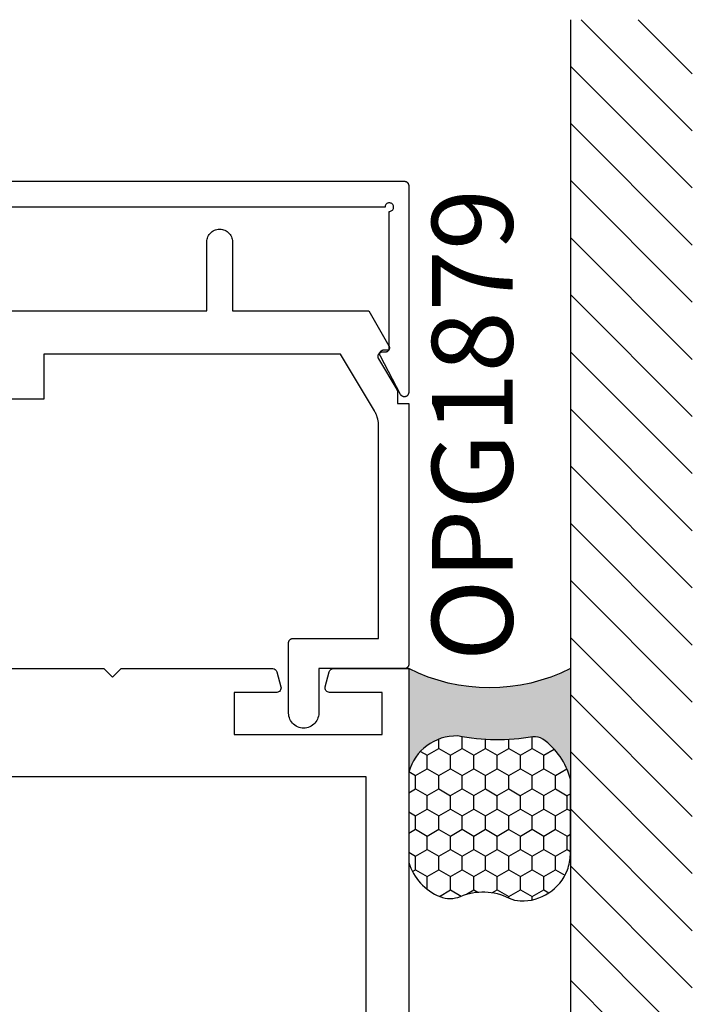
# Model space of a CAD drawing. Units: inches. Extents: x 0 to 154, y 0 to 43.
# Drawn here: x 47 to 48, y 27 to 29 of the extents above; entities that cross this region are included whole.
import ezdxf

# ---------------------------------------------------------------- set-up
doc = ezdxf.new("R2010")
doc.units = ezdxf.units.IN
doc.header["$LTSCALE"] = 0.5
doc.header["$MEASUREMENT"] = 0
for name, color, linetype in [('Arcadia-Profile', 6, 'Continuous'), ('Arcadia-Shade', 8, 'Continuous'), ('Arcadia-Text', 3, 'Continuous')]:
    doc.layers.add(name, color=color, linetype=linetype)
doc.styles.get("Standard").update_dxf_attribs({"font": 'ARIALN.TTF'})

# ---------------------------------------------------------------- blocks, each defined once
blk = doc.blocks.new('*U19')
at = {"layer": 'Arcadia-Profile'}
h = blk.add_hatch(color=256, dxfattribs=at)
edge = h.paths.add_edge_path()
edge.add_line((-2.220446049248318e-16, 0.3750000000000012), (-0.2561978488290509, 0.3750000000000012))
edge.add_arc((-0.2968777799670099, 0.2172425456151554), 0.1629179892196556, 35.125767951114085, 75.54049043261023, ccw=False)
edge.add_arc((-0.1891877120709747, 0.2930007706583725), 0.03124999999998449, -9.589877105315225, 35.125767951116984, ccw=False)
edge.add_arc((0.3231379503014351, 0.2064404742972084), 0.4883366330377227, 170.4101228946807, 190.9855794753516)
edge.add_arc((-0.271031572812367, 0.1106123631241159), 0.1148149856163851, -74.4499340415818, 1.3823096407652997, ccw=False)
edge.add_line((-0.2402519359356223, 3.38160055512711e-13), (-4.478639681337881e-13, 3.38160055512711e-13))
edge.add_arc((0.3731777901716714, 0.1874999999997242), 0.417633706826348, 153.3231490947053, 206.6768509051579, ccw=False)
at = {"layer": 'Arcadia-Shade', "lineweight": -3}
h = blk.add_hatch(dxfattribs=at)
h.set_pattern_fill('HONEY', color=256, scale=0.25)
h.set_pattern_definition([(0, (0, 0), (0.046875, 0.02706329386826371), [0.03125, -0.0625]), (120, (0, 0), (-0.04687499999999999, 0.02706329386826371), [0.03125, -0.06249999999999999]), (59.99999999999999, (0, 0), (1.040834085586084e-17, 0.05412658773652742), [-0.0625, 0.03125])])
h.paths.add_polyline_path([(-0.5286103470216549, 0.1199428811052638, 0.1971983639969381), (-0.5291107394218537, 0.07249129028393933, 0.2294187004830097), (-0.4498642031786138, -2.886579864025407e-15), (-0.2402519359368232, -2.886579864025407e-15, 0.3435090603726118), (-0.1562500000000302, 0.1133821040536922, -0.09001934690241827), (-0.1583744156327502, 0.2877946912689346, 0.1976228614784518), (-0.1636286172469866, 0.3109811814372567, 0.1781934081275222), (-0.2561978488290509, 0.3750000000000012), (-0.4310222997765625, 0.3750000000000012, 0.05491141455493199), (-0.4521751557562724, 0.3726699076703228, 0.3592357992862639), (-0.5389983184704743, 0.2585863400617531, 0.1072170252175641), (-0.5323692901014041, 0.2329292479401069, -0.2200532177358033)])
at = {"layer": 'Arcadia-Profile'}
blk.add_lwpolyline([(-0.5323692901014043, 0.2329292479401072, -0.1073450320601699), (-0.5389995510678091, 0.2586179536280532, -0.3204104769671941), (-0.4671145600080555, 0.3680490913405169, -0.09541692369342575), (-0.4310222997766036, 0.3750000000000012), (-0.2561978488290509, 0.3750000000000012, -0.1781934081275193), (-0.1636286172469876, 0.3109811814372582, -0.1976228614784485), (-0.1583744156327498, 0.2877946912689368, 0.09001934690241879), (-0.1562500000000304, 0.1133821040536933, -0.3435090603726143), (-0.2402519359368231, -2.900457651830615e-15), (-0.4498642031786138, -2.900457651830615e-15, -0.2294187004830065), (-0.5291107394218532, 0.072491290283938, -0.1971983639969396), (-0.5286103470216553, 0.1199428811052629, 0.2200532177358061)], format="xyb", close=True, dxfattribs=at)
blk.add_arc((0.3731777901704909, 0.1874999999999978), 0.4176337068251676, 153.3231490946661, 206.6768509053332, dxfattribs=at)

msp = doc.modelspace()

# ---------------------------------------------------------------- hatches: boundary and pattern name
at = {"layer": 'Arcadia-Shade'}
h = msp.add_hatch(dxfattribs=at)
h.set_pattern_fill('ANSI31', color=256, scale=0.75, angle=-90.00000000000001, style=0)
h.set_pattern_definition([(315, (-51.81116907978975, 165.5543572195232), (0.06629126073623885, 0.06629126073623881), [])])
h.paths.add_polyline_path([(48.15286771376518, 20.08579470065612), (48.43591520270056, 20.08579470065612), (48.43591520270056, 28.97258560065616), (48.15286771376518, 28.97258560065616)])

# ---------------------------------------------------------------- linework, layer by layer
at = {"layer": 'Arcadia-Profile'}
for points in [[(45.53767071377612, 28.59758560065616), (47.76767071377614, 28.59758560065616), (47.76819407377613, 28.59757189600616), (47.76871599877606, 28.59753081960616), (47.76923505877616, 28.59746248405615), (47.76974983077614, 28.59736707665616), (47.77025890377612, 28.59724485895616), (47.77076088377609, 28.59709616585616), (47.77125439277617, 28.59692140495616), (47.77173807977621, 28.59672105525615), (47.77221061877614, 28.59649566565616), (47.77267071377614, 28.59624585465616), (47.77311710377612, 28.59597230665615), (47.77354856677616, 28.59567577065616), (47.77396391777617, 28.59535706065616), (47.77436201977613, 28.59501704865616), (47.7747417817761, 28.59465666865616), (47.77510216177618, 28.59427690665616), (47.7754421737761, 28.59387880465616), (47.7757608837762, 28.59346345365616), (47.77605741977615, 28.59303199065616), (47.77633096777615, 28.59258560065616), (47.77658077877615, 28.59212550565616), (47.77680616837617, 28.59165296665616), (47.77700651807615, 28.59116927965616), (47.77718127897614, 28.59067577065616), (47.7773299720761, 28.59017379065615), (47.77745218977608, 28.58966471765616), (47.77754759717615, 28.58914994565616), (47.77761593272609, 28.58863088565616), (47.77765700912616, 28.58810896065616), (47.77767071377613, 28.58758560065615), (47.77767071377613, 28.10758560065617), (47.77763155667614, 28.10670150065616), (47.77751439197615, 28.10582440065616), (47.77732013737611, 28.10496100065616), (47.77705031407615, 28.10411820065616), (47.77670703517614, 28.10330250065616), (47.77629298877613, 28.10252040065616), (47.77581141777611, 28.10177790065616), (47.77526609377614, 28.10108100065615), (47.77466128777607, 28.10043490065615), (47.77400173477619, 28.09984490065615), (47.7732926007761, 28.09931550065616), (47.77253943977618, 28.09885090065616), (47.77174814977613, 28.09845460065615), (47.77092492777612, 28.09812990065616), (47.7700762197762, 28.09787920065615), (47.76920867377609, 28.09770460065616), (47.76832908377614, 28.09760730065616), (47.76744433377618, 28.09758820065616), (47.76656136377616, 28.09764730065616), (47.76568707377621, 28.09778430065616), (47.76482832377607, 28.09799810065616), (47.76399183377609, 28.09828690065616), (47.76318415377611, 28.09864860065616), (47.76241161377615, 28.09908020065616), (47.76168025377612, 28.09957850065615), (47.76099581377613, 28.10013940065616), (47.76036364377612, 28.10075870065616), (47.75978869377613, 28.10143140065615), (47.75927547377611, 28.10215240065615), (47.75882800377619, 28.10291590065616), (47.71182800377616, 28.19191590065616), (47.71152889377615, 28.19253260065616), (47.71127272377609, 28.19316830065615), (47.71106071377616, 28.19382010065615), (47.71089384377612, 28.19448490065616), (47.71077291377614, 28.19515960065615), (47.71069847377609, 28.19584100065616), (47.71067089377615, 28.19652580065616), (47.71069028377607, 28.19721100065615), (47.71075657377614, 28.19789320065615), (47.71086942377607, 28.19856920065615), (47.71102833377617, 28.19923600065616), (47.71123254377616, 28.19989030065616), (47.71148108377608, 28.20052900065616), (47.71177280377614, 28.20114930065616), (47.71210632377617, 28.20174810065616), (47.71248008377617, 28.20232260065616), (47.71289232377612, 28.20287020065615), (47.71334110377617, 28.20338830065616), (47.71382431377614, 28.20387440065616), (47.71433969377617, 28.20432630065616), (47.71488481377614, 28.20474180065615), (47.71545712377608, 28.20511900065615), (47.71605391377622, 28.20545610065616), (47.71667240377607, 28.20575150065616), (47.71730967377616, 28.20600380065616), (47.71796273377615, 28.20621200065615), (47.71862852377612, 28.20637490065616), (47.71930389377619, 28.20649180065615), (47.71998569377612, 28.20656210065616), (47.72067071377612, 28.20658560065615), (47.73267071377606, 28.20658560065615), (47.73267071377606, 28.52758560065615), (47.73423505377613, 28.52770872065616), (47.73576088377612, 28.52807503065615), (47.73721061377611, 28.52867553065616), (47.73854856377622, 28.52949543065616), (47.73974178377622, 28.53051453065616), (47.74076088377612, 28.53170775065615), (47.74158078377613, 28.53304570065616), (47.74218128377615, 28.53449543065616), (47.74254759377615, 28.53602126065616), (47.74267071377616, 28.53758560065616), (47.74254759377615, 28.53914994065616), (47.74218128377615, 28.54067577065615), (47.74158078377613, 28.54212550065616), (47.74076088377612, 28.54346345065616), (47.73974178377622, 28.54465667065615), (47.73854856377622, 28.54567577065616), (47.73721061377611, 28.54649567065616), (47.73576088377612, 28.54709617065616), (47.73423505377613, 28.54746248065615), (47.73267071377606, 28.54758560065616), (47.7311063737761, 28.54746248065615), (47.72958054377611, 28.54709617065616), (47.72813081377612, 28.54649567065616), (47.72679286377613, 28.54567577065616), (47.72559964377612, 28.54465667065615), (47.72458054377623, 28.54346345065616), (47.7237606437761, 28.54212550065616), (47.72316014377608, 28.54067577065615), (47.72279383377619, 28.53914994065616), (47.72267071377607, 28.53758560065616), (45.5826707137762, 28.53758560065616)], [(46.66286771377619, 28.29669520065614), (47.30889971377619, 28.29669520065614), (47.30889971377619, 28.45670317065613), (47.30906471377622, 28.45983918065614), (47.30955571377623, 28.46294084065614), (47.31036871377623, 28.46597415065614), (47.31149371377623, 28.46890589065614), (47.31291971377615, 28.47170394065613), (47.31462971377616, 28.47433763065614), (47.31660571377617, 28.47677811665614), (47.31882671377613, 28.47899865665614), (47.32126771377622, 28.48097492365614), (47.32390071377628, 28.48268526265614), (47.32669871377627, 28.48411093665614), (47.32963071377614, 28.48523632565614), (47.33266371377621, 28.48604909835614), (47.33576571377623, 28.48654035085614), (47.33890171377627, 28.48670470065614), (47.34203771377619, 28.48654034705614), (47.34513971377621, 28.48604909075613), (47.34817271377617, 28.48523631365614), (47.35110471377627, 28.48411092165613), (47.35390271377625, 28.48268524465615), (47.3565357137762, 28.48097490165613), (47.35897671377617, 28.47899863265614), (47.36119671377625, 28.47677808965614), (47.36317371377615, 28.47433760065613), (47.36488371377615, 28.47170391065614), (47.36630971377619, 28.46890586065614), (47.36743471377619, 28.46597412065613), (47.36824771377619, 28.46294080065613), (47.3687387137762, 28.45983915065614), (47.36890271377612, 28.45670313065614), (47.36890271377612, 28.29669520065614), (47.68501271377622, 28.29669520065614), (47.73158171377619, 28.21603640065614), (47.73190971377628, 28.21542010065614), (47.73219271377613, 28.21478240065614), (47.73243171377621, 28.21412650065614), (47.73262471377618, 28.21345550065615), (47.73276971377615, 28.21277280065613), (47.73286671377625, 28.21208150065613), (47.73291571377624, 28.21138520065613), (47.73291571377624, 28.21068720065613), (47.73286671377625, 28.20999090065614), (47.73276971377615, 28.20929960065614), (47.73262471377618, 28.20861690065615), (47.73243171377621, 28.20794590065614), (47.73219271377613, 28.20729000065614), (47.73190971377628, 28.20665230065614), (47.73158171377619, 28.20603600065613), (47.73121171377622, 28.20544400065614), (47.73080171377623, 28.20487930065614), (47.73035271377623, 28.20434460065614), (47.7298677137762, 28.20384250065614), (47.72934871377626, 28.20337540065614), (47.72879871377629, 28.20294560065614), (47.72822071377615, 28.20255530065614), (47.7276157137762, 28.20220630065614), (47.72698871377619, 28.20190030065614), (47.72634171377624, 28.20163880065613), (47.72567771377621, 28.20142310065614), (47.72499971377621, 28.20125420065614), (47.72431271377624, 28.20113300065614), (47.72361871377618, 28.20106010065614), (47.72292071377623, 28.20103570065614), (47.71592171377617, 28.20103570065614), (47.71521971377612, 28.20101100065614), (47.71452071377618, 28.20093710065614), (47.71382871377622, 28.20081430065614), (47.71314771377612, 28.20064330065613), (47.71247971377622, 28.20042490065614), (47.71182971377627, 28.20016010065614), (47.71119871377616, 28.19985030065614), (47.71059171377621, 28.19949700065614), (47.7100107137762, 28.19910190065614), (47.70945871377623, 28.19866700065614), (47.70893871377618, 28.19819450065614), (47.70845371377615, 28.19768660065613), (47.70800571377615, 28.19714590065615), (47.70759571377627, 28.19657510065614), (47.70722771377618, 28.19597690065614), (47.7069017137762, 28.19535430065614), (47.70662071377623, 28.19471040065614), (47.70638571377614, 28.19404840065614), (47.70619771377616, 28.19337150065613), (47.70605771377629, 28.19268310065613), (47.70596671377618, 28.19198650065614), (47.70592471377628, 28.19128530065614), (47.70593171377615, 28.19058280065614), (47.70598771377624, 28.18988260065614), (47.7060927137762, 28.18918800065614), (47.70624671377615, 28.18850260065614), (47.70644871377621, 28.18782960065614), (47.70669671377615, 28.18717250065614), (47.70699071377621, 28.18653440065614), (47.70732871377615, 28.18591850065614), (47.74994071377623, 28.11436070065614), (47.75007571377623, 28.11412870065615), (47.75020671377612, 28.11389440065614), (47.75033371377614, 28.11365770065614), (47.75045671377617, 28.11341880065614), (47.75057471377622, 28.11317770065614), (47.75068871377627, 28.11293460065614), (47.75079871377622, 28.11268950065614), (47.75090371377618, 28.11244240065614), (47.75100471377615, 28.11219350065614), (47.75110171377625, 28.11194280065614), (47.75119371377625, 28.11169050065615), (47.75128071377614, 28.11143650065613), (47.75136371377627, 28.11118100065614), (47.75144171377619, 28.11092410065614), (47.75151471377623, 28.11066580065614), (47.75158371377617, 28.11040630065614), (47.75164871377612, 28.11014550065614), (47.7517077137762, 28.10988370065613), (47.75176271377629, 28.10962080065614), (47.75181271377616, 28.10935700065614), (47.75185871377627, 28.10909230065614), (47.75189871377617, 28.10882680065614), (47.75193471377619, 28.10856070065613), (47.75196671377623, 28.10829400065614), (47.75199271377616, 28.10802670065613), (47.75201471377622, 28.10775900065614), (47.75203071377618, 28.10749100065615), (47.75204271377626, 28.10722270065614), (47.75205071377624, 28.10695420065614), (47.75205271377624, 28.10668570065614), (47.75205271377624, 28.08168450065615), (47.77792371377629, 28.08168450065615), (47.77792371377629, 27.47670470065614), (47.77790971377621, 27.47618170065613), (47.7778687137762, 27.47565970065614), (47.77780071377626, 27.47514070065613), (47.77770471377627, 27.47462570065614), (47.77758271377613, 27.47411670065613), (47.77743371377616, 27.47361470065614), (47.77725971377615, 27.47312070065615), (47.7770587137762, 27.47263770065614), (47.7768337137762, 27.47216470065614), (47.77658371377626, 27.47170470065614), (47.77631071377616, 27.47125870065614), (47.77601371377622, 27.47082670065614), (47.77569471377623, 27.47041170065614), (47.77535471377618, 27.47001370065615), (47.77499471377618, 27.46963370065614), (47.77461471377623, 27.46927370065614), (47.77421671377621, 27.46893370065614), (47.77380171377624, 27.46861470065614), (47.77336971377619, 27.46831770065614), (47.77292371377618, 27.46804470065614), (47.7724637137762, 27.46779470065614), (47.77199071377615, 27.46756970065614), (47.77150771377623, 27.46736870065615), (47.77101371377623, 27.46719370065613), (47.77051171377613, 27.46704570065614), (47.77000271377617, 27.46692370065613), (47.76948771377621, 27.46682770065615), (47.76896871377627, 27.46675970065613), (47.76844671377623, 27.46671870065614), (47.76792371377618, 27.46670470065614), (47.56892371377623, 27.46670470065614), (47.56892371377623, 27.36341970065615), (47.56870371377622, 27.35978170065614), (47.56810771377624, 27.35618670065613), (47.56714071377618, 27.35267270065614), (47.56581271377624, 27.34927770065614), (47.56413971377626, 27.34603970065614), (47.56213871377619, 27.34299370065614), (47.55983271377622, 27.34017170065614), (47.55724471377627, 27.33760570065613), (47.55440471377617, 27.33532170065615), (47.55134171377628, 27.33334570065613), (47.54809071377619, 27.33169970065614), (47.54468571377626, 27.33039970065614), (47.54116371377629, 27.32946070065613), (47.53756371377628, 27.32889370065615), (47.53392371377615, 27.32870370065614), (47.53028371377624, 27.32889370065615), (47.52668371377624, 27.32946070065613), (47.52316171377626, 27.33039970065614), (47.51975671377622, 27.33169970065614), (47.51650571377624, 27.33334570065613), (47.51344271377613, 27.33532170065615), (47.51060271377625, 27.33760570065613), (47.50801471377619, 27.34017170065614), (47.50570771377622, 27.34299370065614), (47.50370771377627, 27.34603970065614), (47.50203471377628, 27.34927770065614), (47.50070671377622, 27.35267270065614), (47.49973971377628, 27.35618670065613), (47.49914271377619, 27.35978170065614), (47.49892371377618, 27.36341970065615), (47.49892371377618, 27.52670470065615), (47.49893771377626, 27.52722810065614), (47.49897871377627, 27.52775000065613), (47.49904671377621, 27.52826900065615), (47.4991417137762, 27.52878380065614), (47.49926471377623, 27.52929290065614), (47.4994127137762, 27.52979490065614), (47.49958771377621, 27.53028840065614), (47.49978771377616, 27.53077210065614), (47.50001371377627, 27.53124460065614), (47.50026371377621, 27.53170470065614), (47.5005367137762, 27.53215110065614), (47.50083371377625, 27.53258260065613), (47.50115171377612, 27.53299790065613), (47.50149171377618, 27.53339600065615), (47.50185271377629, 27.53377580065614), (47.50223271377624, 27.53413610065613), (47.50263071377614, 27.53447620065614), (47.50304571377623, 27.53479490065614), (47.50347771377616, 27.53509140065614), (47.50392371377617, 27.53536500065614), (47.50438371377615, 27.53561480065614), (47.50485671377621, 27.53584020065613), (47.50533971377624, 27.53604050065614), (47.50583371377613, 27.53621530065615), (47.50633571377622, 27.53636400065614), (47.50684471377619, 27.53648620065614), (47.50735971377614, 27.53658160065614), (47.50787871377619, 27.53664990065614), (47.50840071377613, 27.53669100065614), (47.50892371377628, 27.53670470065614), (47.70791971377614, 27.53670470065614), (47.70791971377614, 28.02883960065613), (47.70790871377628, 28.03009280065614), (47.70787571377625, 28.03134560065615), (47.70781871377628, 28.03259760065614), (47.70774071377625, 28.03384840065613), (47.70763971377616, 28.03509760065614), (47.70751671377613, 28.03634480065615), (47.70737071377627, 28.03758960065614), (47.70720371377612, 28.03883160065615), (47.70701371377615, 28.04007030065613), (47.70680171377623, 28.04130550065614), (47.70656671377625, 28.04253670065614), (47.70631071377622, 28.04376350065613), (47.70603271377624, 28.04498550065613), (47.7057327137762, 28.04620230065614), (47.70541071377622, 28.04741360065614), (47.70506771377629, 28.04861890065614), (47.70470271377619, 28.04981790065614), (47.70431671377625, 28.05101010065614), (47.70390871377614, 28.05219530065614), (47.7034807137762, 28.05337290065614), (47.7030307137762, 28.05454270065614), (47.70255971377625, 28.05570430065614), (47.70206871377624, 28.05685720065613), (47.70155671377617, 28.05800120065614), (47.70102471377615, 28.05913580065614), (47.70047271377618, 28.06026070065614), (47.69989971377615, 28.06137560065614), (47.69930771377628, 28.06248000065614), (47.69869571377623, 28.06357360065613), (47.69806371377624, 28.06465610065614), (47.61943971377625, 28.19669020065614), (46.93088171377619, 28.19669020065614), (46.93088171377619, 28.09168490065614), (46.84037671377618, 28.09168490065614)]]:
    msp.add_lwpolyline(points, dxfattribs=at)
msp.add_lwpolyline([(46.8403677137762, 27.46669020065613), (47.07036771377619, 27.46669020065613), (47.0903677137762, 27.44669020065614), (47.1103677137762, 27.46669020065613), (47.46197357463048, 27.46669020065613, -0.339454258863398), (47.47163283289336, 27.45927839110716), (47.48101105462845, 27.42427839110717, -0.4931454260313369), (47.47135179636557, 27.41169020065614), (47.3728677137762, 27.41169020065614), (47.3728677137762, 27.31369020065614), (47.71586771377619, 27.31369020065614), (47.71586771377621, 27.41169020065614), (47.59361362252443, 27.41169020065614, -0.4931454260313364), (47.58395436426154, 27.42427839110717), (47.59333258599662, 27.45927839110716, -0.339454258863398), (47.60299184425952, 27.46669020065613), (47.7778677137762, 27.46669020065613), (47.7778677137762, 22.34169020065615)], format="xyb", dxfattribs=at)
msp.add_lwpolyline([(47.67786771377619, 22.71669020065615), (45.6278677137762, 22.71669020065615), (45.6278677137762, 27.21669020065613), (47.67786771377619, 27.21669020065613)], close=True, dxfattribs=at)
at = {"layer": 'Arcadia-Shade'}
msp.add_line((48.15286771376518, 28.97258560065616), (48.15286771376518, 20.08579470065612), dxfattribs=at)

# ---------------------------------------------------------------- block references
at = {"layer": 'Arcadia-Text', "xscale": -1, "rotation": 270}
msp.add_blockref('*U19', (47.7778677137762, 27.46669020065613), dxfattribs=at)

# ---------------------------------------------------------------- texts
at = {"layer": 'Arcadia-Text', "lineweight": -3}
msp.add_text('OPG1879', height=0.1875, rotation=90, dxfattribs=at).set_placement((48.01902084380378, 27.48404379170887))

doc.saveas('drawing.dxf')
